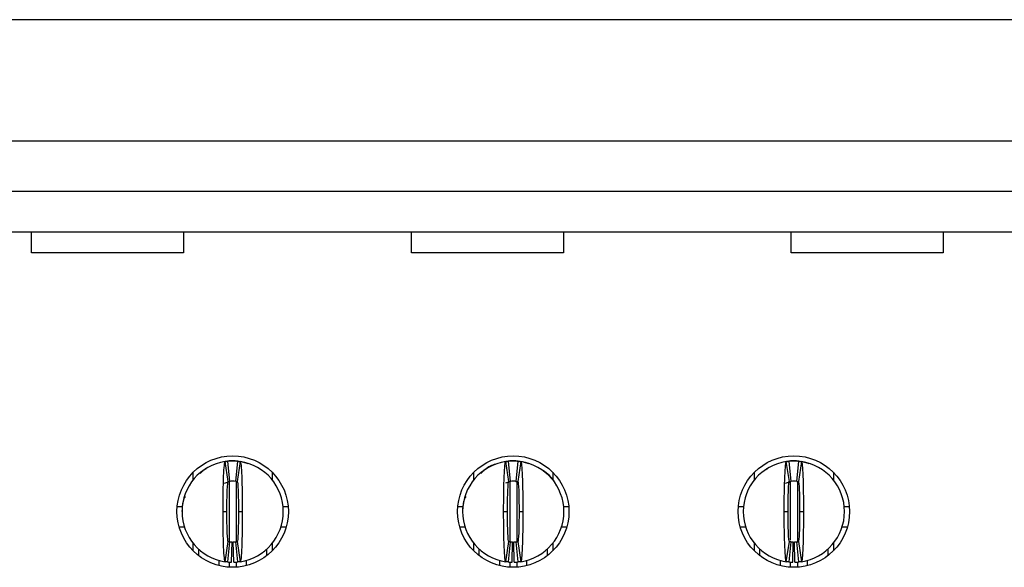
# Model space of a CAD drawing. Units: inches. Extents: x 0.1 to 20.2, y 0.1 to 13.1.
# Drawn here: x 1.6 to 2, y 2.4 to 2.6 of the extents above; entities that cross this region are included whole.
import ezdxf

# ---------------------------------------------------------------- set-up
doc = ezdxf.new("R2010")
doc.units = ezdxf.units.IN
doc.header["$LTSCALE"] = 1.2
doc.header["$MEASUREMENT"] = 0

msp = doc.modelspace()

# ---------------------------------------------------------------- linework, layer by layer
at = {"color": 7, "linetype": 'Continuous', "lineweight": 25}
for p, q in [((3.794404286502095, 2.592312627220878), (1.144010717408105, 2.592312627220878)), ((1.449128785991473, 2.545265382381332), (3.489286217918726, 2.545265382381332)), ((3.489286217918726, 2.525580339784624), (1.449128785991473, 2.525580339784624)), ((1.449128785991473, 2.50983231670713), (3.489286217918726, 2.50983231670713)), ((1.627672050111117, 2.501744018477175), (1.627672050111117, 2.50983231670713)), ((1.686727214567484, 2.50983231670713), (1.686727214567484, 2.501744018477175)), ((1.775309851253306, 2.501744018477175), (1.775309851253306, 2.50983231670713)), ((1.834365015709674, 2.50983231670713), (1.834365015709674, 2.501744018477175)), ((1.922947652395496, 2.501744018477175), (1.922947652395496, 2.50983231670713)), ((1.98200278018562, 2.50983231670713), (1.98200278018562, 2.501744018477175)), ((1.686727214567484, 2.501744018477175), (1.627672050111117, 2.501744018477175)), ((1.834365015709674, 2.501744018477175), (1.775309851253306, 2.501744018477175)), ((1.98200278018562, 2.501744018477175), (1.922947652395496, 2.501744018477175)), ((1.704065287609918, 2.412850589548318), (1.702894314470433, 2.420637051265115)), ((1.703088352228893, 2.420725710240919), (1.704837405357015, 2.420855930403271)), ((1.70385313672737, 2.420757261543102), (1.70464058096408, 2.412922712048486)), ((1.704837405357015, 2.420855930403271), (1.706805942616304, 2.420855930403271)), ((1.707002767009239, 2.412922712048486), (1.707790211245949, 2.420757261543102)), ((1.708749033502886, 2.420637051265115), (1.707578060363401, 2.412850589548318)), ((1.813120374462916, 2.412850589548318), (1.811949401323431, 2.420637051265115)), ((1.812143512414376, 2.420725710240919), (1.813892565542498, 2.420855930403271)), ((1.812908296912854, 2.420757261543102), (1.813695667817078, 2.412922712048486)), ((1.813892565542498, 2.420855930403271), (1.815861029469302, 2.420855930403271)), ((1.816057927194723, 2.412922712048486), (1.816845298098947, 2.420757261543102)), ((1.817804120355883, 2.420637051265115), (1.816633220548885, 2.412850589548318)), ((1.922175497982156, 2.412850589548318), (1.921004561508914, 2.420637051265115)), ((1.921139896612178, 2.420716768260884), (1.922947652395496, 2.420855930403271)), ((1.921963420432094, 2.420757261543102), (1.922750791336318, 2.412922712048486)), ((1.922947652395496, 2.420855930403271), (1.924916152988542, 2.420855930403271)), ((1.92511301404772, 2.412922712048486), (1.925900421618187, 2.420757261543102)), ((1.926859280541367, 2.420637051265115), (1.925688344068125, 2.412850589548318)), ((1.690467318028157, 2.413489388835521), (1.690467318028157, 2.41643917434268)), ((1.694353279803861, 2.417198509320778), (1.693225572831228, 2.416013910088703)), ((1.694353279803861, 2.417198490987656), (1.694233014526509, 2.416836315588204)), ((1.695516553032296, 2.417812833890715), (1.694367432973696, 2.417180322864203)), ((1.721176029945163, 2.41643917434268), (1.721176029945163, 2.413489388835521)), ((1.79952247821364, 2.413489388835521), (1.79952247821364, 2.41643917434268)), ((1.803408439989345, 2.417198509320778), (1.802280659684226, 2.416013910088703)), ((1.803408439989345, 2.417198490987656), (1.803288101379507, 2.416836315588204)), ((1.83023111679816, 2.41643917434268), (1.83023111679816, 2.413489388835521)), ((1.908577565066637, 2.413489388835521), (1.908577565066637, 2.41643917434268)), ((1.912463563508585, 2.417198490987656), (1.912343224898747, 2.416836315588204)), ((1.913626800070777, 2.417812833890715), (1.91247771667842, 2.417180322864203)), ((1.9392862403174, 2.41643917434268), (1.9392862403174, 2.413489388835521)), ((1.702648357311751, 2.412224738028208), (1.704818192245633, 2.412943753888742)), ((1.704198606069812, 2.412811865412329), (1.704815772273589, 2.412939005610262)), ((1.812034760337356, 2.412334516760035), (1.81387327909863, 2.412943753888742)), ((1.813253692922809, 2.412811865412329), (1.813870932459072, 2.412939005610262)), ((1.81588031591317, 2.412943753888742), (1.816746885902479, 2.412369597188116)), ((1.815882662552728, 2.412939005610262), (1.816656173617062, 2.41275358441893)), ((1.920618355970393, 2.412178268148366), (1.922928402617871, 2.412943753888742)), ((1.921758162803248, 2.412698438389314), (1.922926019312069, 2.412939005610262)), ((1.684257816427515, 2.40313939756617), (1.68623530025012, 2.40313939756617)), ((1.702081497193501, 2.401170892389843), (1.703577553244267, 2.401170892389843)), ((1.708065794729052, 2.401170892389843), (1.709561850779818, 2.401170892389843)), ((1.725408047723199, 2.40313939756617), (1.727385531545804, 2.40313939756617)), ((1.793312903280513, 2.40313939756617), (1.795290460435604, 2.40313939756617)), ((1.811136657378985, 2.401170892389843), (1.812632713429751, 2.401170892389843)), ((1.817120881582049, 2.401170892389843), (1.818616937632816, 2.401170892389843)), ((1.834463134576196, 2.40313939756617), (1.836440691731287, 2.40313939756617)), ((1.902368026799753, 2.40313939756617), (1.904345547288602, 2.40313939756617)), ((1.920191744231982, 2.401170892389843), (1.921687800282748, 2.401170892389843)), ((1.92617600510129, 2.401170892389843), (1.927672061152056, 2.401170892389843)), ((1.94351829476168, 2.40313939756617), (1.945495778584284, 2.40313939756617)), ((1.684989014647318, 2.395265381444143), (1.68704335091545, 2.395265381444143)), ((1.724599997057869, 2.395265381444143), (1.726654333326001, 2.395265381444143)), ((1.794044101500315, 2.395265381444143), (1.796098437768448, 2.395265381444143)), ((1.833655157243353, 2.395265381444143), (1.835709493511485, 2.395265381444143)), ((1.903099225019556, 2.395265381444143), (1.905153597953931, 2.395265381444143)), ((1.94271024409635, 2.395265381444143), (1.944764617030725, 2.395265381444143)), ((1.690467318028157, 2.385902610437006), (1.690467318028157, 2.388852400527445)), ((1.702894314470433, 2.381704733514571), (1.704065287609918, 2.389491199814648)), ((1.70464058096408, 2.389419072731199), (1.70385313672737, 2.381584525528224)), ((1.705427951868304, 2.381489791414268), (1.705585470048641, 2.389362230887841)), ((1.706215396105015, 2.381489791414268), (1.706057877924678, 2.389362230887841)), ((1.707790211245949, 2.381584525528224), (1.707002767009239, 2.389419072731199)), ((1.707578060363401, 2.389491199814648), (1.708749033502886, 2.381704733514571)), ((1.721176029945163, 2.388852400527445), (1.721176029945163, 2.385902610437006)), ((1.79952247821364, 2.385902610437006), (1.79952247821364, 2.388852400527445)), ((1.811949401323431, 2.381704733514571), (1.813120374462916, 2.389491199814648)), ((1.813695667817078, 2.389419072731199), (1.812908296912854, 2.381584525528224)), ((1.814483112053788, 2.381489791414268), (1.814640556901638, 2.389362230887841)), ((1.815270482958012, 2.381489791414268), (1.815113038110162, 2.389362230887841)), ((1.816845298098947, 2.381584525528224), (1.816057927194723, 2.389419072731199)), ((1.816633220548885, 2.389491199814648), (1.817804120355883, 2.381704733514571)), ((1.83023111679816, 2.388852400527445), (1.83023111679816, 2.385902610437006)), ((1.908577565066637, 2.385902610437006), (1.908577565066637, 2.388852400527445)), ((1.921004561508914, 2.381704733514571), (1.922175497982156, 2.389491199814648)), ((1.922750791336318, 2.389419072731199), (1.921963420432094, 2.381584525528224)), ((1.923538198906785, 2.381489791414268), (1.923695680420879, 2.389362230887841)), ((1.924325606477253, 2.381489791414268), (1.924168124963159, 2.389362230887841)), ((1.925900421618187, 2.381584525528224), (1.92511301404772, 2.389419072731199)), ((1.925688344068125, 2.389491199814648), (1.926859280541367, 2.381704733514571)), ((1.9392862403174, 2.388852400527445), (1.9392862403174, 2.385902610437006)), ((1.692632679680381, 2.383997459945467), (1.692632679680381, 2.386557483288525)), ((1.719010668292939, 2.386557483288525), (1.719010668292939, 2.383997459945467)), ((1.801687839865864, 2.383997459945467), (1.801687839865864, 2.386557483288525)), ((1.828065755145936, 2.386557483288525), (1.828065755145936, 2.383997459945467)), ((1.910742926718862, 2.383997459945467), (1.910742926718862, 2.386557483288525)), ((1.937120878665177, 2.386557483288525), (1.937120878665177, 2.383997459945467)), ((1.700506682052567, 2.382342290732789), (1.700506682052567, 2.380179773006045)), ((1.711136665920753, 2.380179773006045), (1.711136665920753, 2.382295055445122)), ((1.80956184223805, 2.382342290732789), (1.80956184223805, 2.380179773006045)), ((1.82019175277375, 2.380179773006045), (1.82019175277375, 2.382295055445122)), ((1.918616965757291, 2.382342290732789), (1.918616965757291, 2.380179773006045)), ((1.92924687629299, 2.380179773006045), (1.92924687629299, 2.382295055445122))]:
    msp.add_line(p, q, dxfattribs=at)
at = {"color": 8, "linetype": 'Continuous', "lineweight": 25}
for p, q in [((1.704443756571146, 2.412612148969471), (1.704443756571146, 2.389619412500191)), ((1.707199591402173, 2.412612148969471), (1.707199591402173, 2.389534255150603)), ((1.813498843424143, 2.412962183259178), (1.813498843424143, 2.389619412500191)), ((1.816254751587657, 2.412612148969471), (1.816254751587657, 2.389610507186399)), ((1.922553966943384, 2.412612148969471), (1.922553966943384, 2.390095344918846)), ((1.925309875106898, 2.412612148969471), (1.925309875106898, 2.389534255150603)), ((1.704443756571146, 2.381695470704909), (1.704443756571146, 2.379561238693073)), ((1.707199591402173, 2.381674311991004), (1.707199591402173, 2.379561238693073)), ((1.813498843424143, 2.381534141526931), (1.813498843424143, 2.379561238693073)), ((1.816254751587657, 2.381674311991004), (1.816254751587657, 2.379561238693073)), ((1.922553966943384, 2.381695470704909), (1.922553966943384, 2.379561238693073)), ((1.925309875106898, 2.381674311991004), (1.925309875106898, 2.379561238693073))]:
    msp.add_line(p, q, dxfattribs=at)
at = {"color": 7, "linetype": 'Continuous', "lineweight": 25, "flags": 128}
for points in [[(1.709496804864567, 2.420545312324891), (1.711325790402637, 2.419956869539299), (1.711639653443531, 2.419821529852754)], [(1.818551965050051, 2.420545312324891), (1.820380950588121, 2.419956869539299), (1.820694740296528, 2.419821529852754)], [(1.927607088569292, 2.420545312324891), (1.929436037441118, 2.419956869539299), (1.929749863815769, 2.419821529852754)]]:
    msp.add_lwpolyline(points, dxfattribs=at)
at = {"color": 7, "linetype": 'Continuous', "lineweight": 25}
for centre, radius in [((1.705821675183446, 2.40117089294277), 0.0216535433070868), ((1.814876793293682, 2.40117089294277), 0.02165354330708658), ((1.923931911403918, 2.40117089294277), 0.02165354330708635)]:
    msp.add_circle(centre, radius, dxfattribs=at)
for centre, radius, start, end in [((1.705821675183446, 2.40117089294277), 0.01968503937007915, 98.55217743758647, 180), ((1.705821675183446, 2.40117089294277), 0.0196850393700787, 84.26082952272998, 95.73917047726812), ((1.705821675183446, 2.40117089294277), 0.01968503937007871, 0, 81.4478225624131), ((1.814876793293682, 2.40117089294277), 0.01968503937007893, 98.55217743758692, 180), ((1.814876793293682, 2.40117089294277), 0.0196850393700787, 84.26082952272998, 95.73917047726746), ((1.814876793293682, 2.40117089294277), 0.01968503937007867, 0, 81.44782256241373), ((1.923931911403918, 2.40117089294277), 0.01968503937007871, 98.55217743758566, 180), ((1.923931911403918, 2.40117089294277), 0.01968503937007864, 84.2608295227319, 95.73917047726682), ((1.923931911403918, 2.40117089294277), 0.01968503937007893, 0, 81.4478225624131), ((1.705821675183446, 2.40117089294277), 0.01181102362204745, 84.26082952274047, 95.73917047727262), ((1.814876793293682, 2.40117089294277), 0.01181102362204745, 84.26082952274047, 95.7391704772694), ((1.923931911403918, 2.40117089294277), 0.01181102362204732, 84.26082952272525, 95.73917047727046), ((1.705821675183446, 2.40117089294277), 0.01968503937007915, 180, 261.4478225624167), ((1.705821675183446, 2.40117089294277), 0.01968503937007871, 278.5521774375858, 0), ((1.814876793293682, 2.40117089294277), 0.01968503937007905, 180, 261.447822562416), ((1.814876793293682, 2.40117089294277), 0.01968503937007848, 278.5521774375866, 0), ((1.923931911403918, 2.40117089294277), 0.01968503937007874, 180, 261.4478225624133), ((1.923931911403918, 2.40117089294277), 0.01968503937007893, 278.5521774375858, 0), ((1.705821675183446, 2.40117089294277), 0.01181102362204764, 264.260829522725, 268.8540080016115), ((1.705821675183446, 2.40117089294277), 0.01181102362204763, 271.145991998388, 275.7391704772691), ((1.814876793293682, 2.40117089294277), 0.01181102362204765, 264.260829522725, 268.8540080016104), ((1.814876793293682, 2.40117089294277), 0.01181102362204764, 271.1459919983901, 275.7391704772702), ((1.923931911403918, 2.40117089294277), 0.01181102362204763, 264.2608295227239, 268.8540080016137), ((1.923931911403918, 2.40117089294277), 0.01181102362204764, 271.145991998389, 275.7391704772702), ((1.705821675183446, 2.40117089294277), 0.01968503937007911, 264.2608295227322, 268.8540080016118), ((1.705821675183446, 2.40117089294277), 0.0196850393700791, 271.1459919983893, 275.7391704772669), ((1.814876793293682, 2.40117089294277), 0.0196850393700791, 264.2608295227335, 268.8540080016124), ((1.814876793293682, 2.40117089294277), 0.0196850393700791, 271.1459919983893, 275.7391704772669), ((1.923931911403918, 2.40117089294277), 0.0196850393700791, 264.2608295227328, 268.8540080016124), ((1.923931911403918, 2.40117089294277), 0.0196850393700791, 271.1459919983893, 275.7391704772681)]:
    msp.add_arc(centre, radius, start, end, dxfattribs=at)
for points, knots in [([(1.702081517703142, 2.401170892942767), (1.702081515666276, 2.406283617874907), (1.70217040164428, 2.411335449176307), (1.702469515098839, 2.418482048005273), (1.70267948435398, 2.42060474502373), (1.702894312685548, 2.420637051367263)], [0, 0, 0, 0, 0.5, 0.5, 1, 1, 1, 1]), ([(1.702894312685546, 2.420637051367263), (1.703031622444557, 2.420657700302217), (1.703168932612173, 2.420676863797735), (1.703306243090303, 2.420694554904255), (1.703397397484568, 2.420706299252688), (1.703488552051206, 2.420717394671366), (1.703579706736607, 2.420727844455849), (1.703670861454362, 2.420738294244041), (1.703762016290244, 2.420748098397145), (1.703853171246435, 2.420757259814947)], [1.301042606982605e-17, 1.301042606982605e-17, 1.301042606982605e-17, 1.301042606982605e-17, 0.0002490118657675503, 0.0002490118657675503, 0.0002490118657675503, 0.0004143198946406713, 0.0004143198946406713, 0.0004143198946406713, 0.0005796279821434918, 0.0005796279821434918, 0.0005796279821434918, 0.0005796279821434918]), ([(1.704837423214942, 2.420855932312848), (1.704837423214942, 2.420855932312847), (1.704772969997332, 2.420852102042949), (1.704623589092437, 2.420840042176311), (1.704494641409441, 2.420827754820104), (1.704364546930335, 2.420813357869041), (1.704211376364453, 2.420794130551903), (1.704145182043157, 2.420784412406449), (1.704145182043157, 2.420784412406449)], [9.414056571004417e-15, 9.414056571004417e-15, 9.414056571004417e-15, 9.414056571004417e-15, 0.2499999999997309, 0.3749999999997309, 0.4999999999997309, 0.6249999999997309, 0.7499999999997309, 0.9999999999997214, 0.9999999999997214, 0.9999999999997214, 0.9999999999997214]), ([(1.707790179120454, 2.420757259814947), (1.707927490395937, 2.420743459512515), (1.708064801424837, 2.420728200878628), (1.708202112136568, 2.420711473663766), (1.708293266686163, 2.420700369200628), (1.708384421080695, 2.420688617486998), (1.70847557531978, 2.420676215013116), (1.708566729591622, 2.420663812534777), (1.708657883731704, 2.420650759292981), (1.708749037681344, 2.420637051367263)], [2.775642263565187e-17, 2.775642263565187e-17, 2.775642263565187e-17, 2.775642263565187e-17, 0.0002490118651035002, 0.0002490118651035002, 0.0002490118651035002, 0.0004143198942711822, 0.0004143198942711822, 0.0004143198942711822, 0.0005796279829002144, 0.0005796279829002144, 0.0005796279829002144, 0.0005796279829002144]), ([(1.708749037681343, 2.420637051367263), (1.708963222786047, 2.42060484175356), (1.709173817277972, 2.418492927932473), (1.709474649258691, 2.41128431027777), (1.709561836043402, 2.406268270156271), (1.709561832663748, 2.40117089294275)], [0, 0, 0, 0, 0.5, 0.5, 1, 1, 1, 1]), ([(1.807662237515779, 2.419456664067715), (1.807600640532398, 2.41944223409988), (1.806035660192529, 2.419075615237594), (1.80470289819342, 2.418108945182742), (1.80342259315918, 2.417180322864203)], [0, 0, 0, 0, 0.03935958926236083, 1, 1, 1, 1]), ([(1.811136635813378, 2.401170892942767), (1.811136633776513, 2.406283617874954), (1.811225519754513, 2.41133544917615), (1.811524633209071, 2.418482048005231), (1.811734602464215, 2.42060474502373), (1.811949430795784, 2.420637051367263)], [0, 0, 0, 0, 0.5, 0.5, 1, 1, 1, 1]), ([(1.811949430795783, 2.420637051367263), (1.812086740554793, 2.420657700302217), (1.81222405072241, 2.420676863797735), (1.812361361200539, 2.420694554904255), (1.812452515594803, 2.420706299252688), (1.812543670161442, 2.420717394671366), (1.812634824846843, 2.420727844455849), (1.812725979564599, 2.420738294244041), (1.812817134400477, 2.420748098397145), (1.812908289356672, 2.420757259814947)], [0, 0, 0, 0, 0.0002490118657675493, 0.0002490118657675493, 0.0002490118657675493, 0.0004143198946406724, 0.0004143198946406724, 0.0004143198946406724, 0.0005796279821434894, 0.0005796279821434894, 0.0005796279821434894, 0.0005796279821434894]), ([(1.813892541325178, 2.420855932312848), (1.813892541325178, 2.420855932312847), (1.813828088107567, 2.420852102042949), (1.813678707202673, 2.420840042176311), (1.813549759519677, 2.420827754820104), (1.813419665040572, 2.420813357869041), (1.813266494474689, 2.420794130551903), (1.813200300153393, 2.420784412406449), (1.813200300153393, 2.420784412406449)], [5.776356043273225e-15, 5.776356043273225e-15, 5.776356043273225e-15, 5.776356043273225e-15, 0.2499999999997271, 0.3749999999997271, 0.4999999999997271, 0.6249999999997271, 0.7499999999997271, 0.9999999999997213, 0.9999999999997213, 0.9999999999997213, 0.9999999999997213]), ([(1.81684529723069, 2.420757259814947), (1.816982608506173, 2.420743459512515), (1.817119919535073, 2.420728200878628), (1.817257230246804, 2.420711473663766), (1.817348384796399, 2.420700369200628), (1.817439539190931, 2.420688617486998), (1.817530693430016, 2.420676215013116), (1.817621847701859, 2.420663812534777), (1.817713001841944, 2.420650759292981), (1.81780415579158, 2.420637051367263)], [2.775642263565187e-17, 2.775642263565187e-17, 2.775642263565187e-17, 2.775642263565187e-17, 0.000249011865103501, 0.000249011865103501, 0.000249011865103501, 0.0004143198942711857, 0.0004143198942711857, 0.0004143198942711857, 0.0005796279829002156, 0.0005796279829002156, 0.0005796279829002156, 0.0005796279829002156]), ([(1.817804155791579, 2.420637051367263), (1.818018340896276, 2.420604841753561), (1.818228935388209, 2.418492927932476), (1.818529767368926, 2.411284310277785), (1.818616954153639, 2.406268270156267), (1.818616950773984, 2.40117089294275)], [0, 0, 0, 0, 0.5, 0.5, 1, 1, 1, 1]), ([(1.920191753923614, 2.401170892942767), (1.920191751886749, 2.406283617874585), (1.920280637864783, 2.411335449177375), (1.920579751319338, 2.418482048005555), (1.920789720574466, 2.420604745023732), (1.921004548906021, 2.420637051367263)], [0, 0, 0, 0, 0.5, 0.5, 1, 1, 1, 1]), ([(1.921004548906019, 2.420637051367263), (1.921141858665029, 2.420657700302217), (1.921279168832646, 2.420676863797735), (1.921416479310775, 2.420694554904255), (1.92150763370504, 2.420706299252688), (1.921598788271679, 2.420717394671366), (1.921689942957079, 2.420727844455849), (1.921781097674835, 2.420738294244041), (1.921872252510716, 2.420748098397145), (1.921963407466908, 2.420757259814947)], [1.214306433183765e-17, 1.214306433183765e-17, 1.214306433183765e-17, 1.214306433183765e-17, 0.0002490118657675492, 0.0002490118657675492, 0.0002490118657675492, 0.0004143198946406765, 0.0004143198946406765, 0.0004143198946406765, 0.000579627982143491, 0.000579627982143491, 0.000579627982143491, 0.000579627982143491]), ([(1.922947659435414, 2.420855932312848), (1.922947659435415, 2.420855932312847), (1.922883206217804, 2.420852102042949), (1.92273382531291, 2.420840042176311), (1.922604877629913, 2.420827754820104), (1.922474783150808, 2.420813357869041), (1.922321612584925, 2.420794130551903), (1.922255418263629, 2.420784412406449), (1.92225541826363, 2.420784412406449)], [-3.703484405211244e-15, -3.703484405211244e-15, -3.703484405211244e-15, -3.703484405211244e-15, 0.2499999999997163, 0.3749999999997163, 0.4999999999997163, 0.6249999999997163, 0.7499999999997163, 0.99999999999972, 0.99999999999972, 0.99999999999972, 0.99999999999972]), ([(1.925900415340927, 2.420757259814947), (1.926037726616409, 2.420743459512515), (1.92617503764531, 2.420728200878628), (1.92631234835704, 2.420711473663766), (1.926403502906635, 2.420700369200628), (1.926494657301168, 2.420688617486998), (1.926585811540253, 2.420676215013116), (1.926676965812095, 2.420663812534777), (1.926768119952176, 2.420650759292982), (1.926859273901816, 2.420637051367263)], [2.781057825840794e-17, 2.781057825840794e-17, 2.781057825840794e-17, 2.781057825840794e-17, 0.0002490118651034635, 0.0002490118651034635, 0.0002490118651034635, 0.000414319894271168, 0.000414319894271168, 0.000414319894271168, 0.0005796279829002064, 0.0005796279829002064, 0.0005796279829002064, 0.0005796279829002064]), ([(1.926859273901817, 2.420637051367263), (1.927073459006514, 2.420604841753561), (1.92728405349845, 2.418492927932475), (1.927584885479156, 2.411284310277781), (1.927672072263875, 2.406268270156267), (1.92767206888422, 2.40117089294275)], [0, 0, 0, 0, 0.5, 0.5, 1, 1, 1, 1]), ([(1.695465586954394, 2.417911534833846), (1.695266426577522, 2.417788870838086), (1.695038327700421, 2.417648383457348), (1.694823076556612, 2.417442239877843), (1.694795768025533, 2.417416086807304)], [0, 0, 0, 0, 0.8731317725174099, 1, 1, 1, 1]), ([(1.804520673807392, 2.417911534833846), (1.804321547115108, 2.417788869445623), (1.804093486311127, 2.417648380158437), (1.803878236934783, 2.417442239860762), (1.803850928211016, 2.417416086807304)], [0, 0, 0, 0, 0.8731298355879631, 1, 1, 1, 1]), ([(1.830880402630888, 2.412626045475604), (1.83087128495939, 2.412644159470839), (1.829905440336269, 2.414562994219967), (1.828116671267154, 2.415886763992091), (1.826344788360025, 2.417198037242898)], [0, 0, 0, 0, 0.00944010173060678, 1, 1, 1, 1]), ([(1.913575797326632, 2.417911534833846), (1.91337665379204, 2.417788870141836), (1.913148573951457, 2.41764838180785), (1.912933323691434, 2.417442239869303), (1.912906015064014, 2.417416086807304)], [0, 0, 0, 0, 0.8731308040340993, 1, 1, 1, 1]), ([(1.703577580695258, 2.401170892942783), (1.703577580695225, 2.404244200291846), (1.703630532345321, 2.407253585938363), (1.70381064110931, 2.411569738190467), (1.703936133615875, 2.412831170044091), (1.704065257684707, 2.412850587997466)], [0, 0, 0, 0, 0.5, 0.5, 1, 1, 1, 1]), ([(1.704065257684708, 2.412850587997466), (1.704147691173845, 2.412862984521701), (1.704230124751519, 2.412874488728141), (1.704312558392522, 2.412885108473991), (1.704367227396348, 2.412892151362301), (1.704421896445375, 2.412898805223536), (1.704476565517032, 2.412905072035739), (1.704531234595676, 2.412911338848744), (1.704585903693481, 2.412917218612004), (1.70464057282124, 2.412922713066076)], [4.597068352665978e-17, 4.597068352665978e-17, 4.597068352665978e-17, 4.597068352665978e-17, 0.0002490118494201401, 0.0002490118494201401, 0.0002490118494201401, 0.0004141535233791439, 0.0004141535233791439, 0.0004141535233791439, 0.0005792952184296639, 0.0005792952184296639, 0.0005792952184296639, 0.0005792952184296639]), ([(1.707002777545651, 2.412922713066076), (1.707085211362908, 2.412914428155716), (1.70716764512617, 2.412905267237653), (1.707250078825472, 2.412895224140583), (1.707304747868017, 2.412888563678834), (1.707359416869382, 2.412881515195114), (1.707414085839079, 2.412874076582463), (1.707468754815851, 2.412866637968849), (1.707523423771998, 2.412858809224992), (1.707578092682185, 2.412850587997466)], [4.944009459032076e-17, 4.944009459032076e-17, 4.944009459032076e-17, 4.944009459032076e-17, 0.0002490118491803195, 0.0002490118491803195, 0.0002490118491803195, 0.0004141535232458704, 0.0004141535232458704, 0.0004141535232458704, 0.000579295218702682, 0.000579295218702682, 0.000579295218702682, 0.000579295218702682]), ([(1.707578092682183, 2.412850587997466), (1.707706702147445, 2.412831247431276), (1.707831779383089, 2.411584926538515), (1.708012520474303, 2.407267792387458), (1.708065769671659, 2.404232234982961), (1.708065769671642, 2.401170892942754)], [0, 0, 0, 0, 0.5, 0.5, 1, 1, 1, 1]), ([(1.812632698805495, 2.401170892942783), (1.81263269880546, 2.404244200291846), (1.812685650455558, 2.407253585938363), (1.812865759219545, 2.411569738190467), (1.812991251726111, 2.412831170044091), (1.813120375794943, 2.412850587997466)], [0, 0, 0, 0, 0.5, 0.5, 1, 1, 1, 1]), ([(1.813120375794944, 2.412850587997466), (1.813202809284081, 2.412862984521701), (1.813285242861755, 2.412874488728141), (1.813367676502757, 2.412885108473991), (1.813422345506583, 2.4128921513623), (1.81347701455561, 2.412898805223535), (1.813531683627267, 2.412905072035739), (1.813586352705912, 2.412911338848744), (1.813641021803719, 2.412917218612004), (1.813695690931476, 2.412922713066076)], [4.163392810824538e-17, 4.163392810824538e-17, 4.163392810824538e-17, 4.163392810824538e-17, 0.0002490118494201389, 0.0002490118494201389, 0.0002490118494201389, 0.0004141535233791483, 0.0004141535233791483, 0.0004141535233791483, 0.0005792952184296709, 0.0005792952184296709, 0.0005792952184296709, 0.0005792952184296709]), ([(1.816057895655888, 2.412922713066076), (1.816140329473145, 2.412914428155716), (1.816222763236406, 2.412905267237653), (1.816305196935708, 2.412895224140583), (1.816359865978252, 2.412888563678834), (1.816414534979618, 2.412881515195114), (1.816469203949315, 2.412874076582463), (1.816523872926087, 2.412866637968849), (1.816578541882236, 2.412858809224992), (1.816633210792421, 2.412850587997466)], [4.944009459032076e-17, 4.944009459032076e-17, 4.944009459032076e-17, 4.944009459032076e-17, 0.0002490118491803175, 0.0002490118491803175, 0.0002490118491803175, 0.0004141535232458717, 0.0004141535232458717, 0.0004141535232458717, 0.000579295218702687, 0.000579295218702687, 0.000579295218702687, 0.000579295218702687]), ([(1.816633210792419, 2.412850587997466), (1.816761820257677, 2.412831247431277), (1.816886897493326, 2.411584926538515), (1.817067638584539, 2.407267792387459), (1.817120887781898, 2.404232234982962), (1.817120887781878, 2.401170892942754)], [0, 0, 0, 0, 0.5, 0.5, 1, 1, 1, 1]), ([(1.921687816915731, 2.401170892942783), (1.921687816915694, 2.404244200291846), (1.921740768565793, 2.407253585938363), (1.921920877329784, 2.411569738190467), (1.922046369836348, 2.412831170044092), (1.92217549390518, 2.412850587997466)], [0, 0, 0, 0, 0.5, 0.5, 1, 1, 1, 1]), ([(1.922175493905181, 2.412850587997466), (1.922257927394317, 2.412862984521701), (1.922340360971991, 2.412874488728141), (1.922422794612994, 2.412885108473991), (1.92247746361682, 2.4128921513623), (1.922532132665846, 2.412898805223535), (1.922586801737503, 2.412905072035739), (1.922641470816148, 2.412911338848744), (1.922696139913955, 2.412917218612004), (1.922750809041712, 2.412922713066076)], [4.51366789769823e-17, 4.51366789769823e-17, 4.51366789769823e-17, 4.51366789769823e-17, 0.0002490118494201397, 0.0002490118494201397, 0.0002490118494201397, 0.0004141535233791437, 0.0004141535233791437, 0.0004141535233791437, 0.0005792952184296648, 0.0005792952184296648, 0.0005792952184296648, 0.0005792952184296648]), ([(1.925113013766124, 2.412922713066076), (1.925195447583381, 2.412914428155716), (1.925277881346642, 2.412905267237653), (1.925360315045944, 2.412895224140583), (1.925414984088488, 2.412888563678834), (1.925469653089854, 2.412881515195114), (1.925524322059551, 2.412874076582463), (1.925578991036323, 2.412866637968849), (1.92563365999247, 2.412858809224992), (1.925688328902657, 2.412850587997466)], [5.120419533444562e-17, 5.120419533444562e-17, 5.120419533444562e-17, 5.120419533444562e-17, 0.0002490118491802848, 0.0002490118491802848, 0.0002490118491802848, 0.0004141535232458532, 0.0004141535232458532, 0.0004141535232458532, 0.0005792952187026867, 0.0005792952187026867, 0.0005792952187026867, 0.0005792952187026867]), ([(1.925688328902656, 2.412850587997466), (1.925816938367922, 2.412831247431276), (1.925942015603562, 2.411584926538516), (1.926122756694776, 2.407267792387459), (1.926176005892131, 2.404232234982962), (1.926176005892115, 2.401170892942754)], [0, 0, 0, 0, 0.5, 0.5, 1, 1, 1, 1]), ([(1.687334260888167, 2.407068712591054), (1.687035991083368, 2.406431145160104), (1.686170800563463, 2.404581754815581), (1.686135559941654, 2.402521793225483), (1.686112468335752, 2.401171992377136)], [0, 0, 0, 0, 0.3447446521166111, 0.9999999999999999, 0.9999999999999999, 0.9999999999999999, 0.9999999999999999]), ([(1.796389347741164, 2.407068712591054), (1.796091077936365, 2.406431145160104), (1.79522588741646, 2.404581754815581), (1.795190646794652, 2.402521793225483), (1.795167555188749, 2.401171992377136)], [0, 0, 0, 0, 0.3447446521166111, 0.9999999999999999, 0.9999999999999999, 0.9999999999999999, 0.9999999999999999]), ([(1.702894312685548, 2.381704734518277), (1.702680127580833, 2.381736944131981), (1.702469533088889, 2.383848857953357), (1.702168701108173, 2.391057475608896), (1.702081514323487, 2.39607351572893), (1.702081517703144, 2.401170892942784)], [0, 0, 0, 0, 0.5, 0.5, 1, 1, 1, 1]), ([(1.704065257684708, 2.389491197888074), (1.703936648219433, 2.389510538454266), (1.703811570983792, 2.390756859347156), (1.703630829892589, 2.39507399349819), (1.703577580695233, 2.398109550902636), (1.70357758069525, 2.401170892942783)], [0, 0, 0, 0, 0.5, 0.5, 1, 1, 1, 1]), ([(1.708065769671623, 2.401170892942754), (1.708065769671639, 2.398097585593689), (1.70801281802157, 2.395088199947179), (1.707832709257602, 2.390772047695072), (1.707707216751016, 2.389510615841448), (1.707578092682185, 2.389491197888074)], [0, 0, 0, 0, 0.5, 0.5, 1, 1, 1, 1]), ([(1.709561832663749, 2.401170892942767), (1.709561834700611, 2.396058168010108), (1.709472948722664, 2.391006336710955), (1.709173835268094, 2.383859737880717), (1.708963866012929, 2.381737040861812), (1.708749037681343, 2.381704734518277)], [0, 0, 0, 0, 0.5, 0.5, 1, 1, 1, 1]), ([(1.811949430795784, 2.381704734518277), (1.811735245691078, 2.38173694413198), (1.811524651199127, 2.383848857953337), (1.811223819218412, 2.391057475608816), (1.811136632433724, 2.396073515728954), (1.81113663581338, 2.401170892942784)], [0, 0, 0, 0, 0.5, 0.5, 1, 1, 1, 1]), ([(1.813120375794944, 2.389491197888074), (1.812991766329669, 2.389510538454266), (1.81286668909403, 2.390756859347157), (1.812685948002824, 2.395073993498191), (1.812632698805469, 2.398109550902637), (1.812632698805486, 2.401170892942783)], [0, 0, 0, 0, 0.5, 0.5, 1, 1, 1, 1]), ([(1.817120887781859, 2.401170892942754), (1.817120887781876, 2.398097585593688), (1.817067936131805, 2.395088199947179), (1.816887827367841, 2.390772047695072), (1.816762334861252, 2.389510615841448), (1.816633210792421, 2.389491197888074)], [0, 0, 0, 0, 0.5, 0.5, 1, 1, 1, 1]), ([(1.818616950773985, 2.401170892942767), (1.818616952810847, 2.396058168010109), (1.818528066832899, 2.39100633671095), (1.818228953378331, 2.383859737880716), (1.818018984123164, 2.381737040861812), (1.817804155791579, 2.381704734518277)], [0, 0, 0, 0, 0.5, 0.5, 1, 1, 1, 1]), ([(1.92100454890602, 2.381704734518277), (1.9207903638013, 2.381736944131982), (1.920579769309345, 2.383848857953498), (1.920278937328634, 2.39105747560944), (1.920191750543961, 2.396073515728769), (1.920191753923616, 2.401170892942784)], [0, 0, 0, 0, 0.5, 0.5, 1, 1, 1, 1]), ([(1.922175493905181, 2.389491197888074), (1.922046884439921, 2.389510538454263), (1.921921807204268, 2.390756859347139), (1.921741066113059, 2.395073993498176), (1.921687816915704, 2.398109550902629), (1.921687816915722, 2.401170892942783)], [0, 0, 0, 0, 0.5, 0.5, 1, 1, 1, 1]), ([(1.926176005892096, 2.401170892942754), (1.926176005892111, 2.398097585593688), (1.926123054242041, 2.395088199947178), (1.92594294547808, 2.390772047695072), (1.925817452971489, 2.389510615841448), (1.925688328902657, 2.389491197888074)], [0, 0, 0, 0, 0.5, 0.5, 1, 1, 1, 1]), ([(1.927672068884221, 2.401170892942767), (1.927672070921084, 2.396058168010108), (1.927583184943134, 2.391006336710956), (1.927284071488569, 2.383859737880718), (1.9270741022334, 2.381737040861812), (1.926859273901816, 2.381704734518277)], [0, 0, 0, 0, 0.5, 0.5, 1, 1, 1, 1]), ([(1.70464057282124, 2.389419072819464), (1.704558139003983, 2.389427357729824), (1.704475705240721, 2.389436518647887), (1.704393271541419, 2.389446561744957), (1.704338602498875, 2.389453222206706), (1.70428393349751, 2.389460270690426), (1.704229264527813, 2.389467709303077), (1.704174595551041, 2.38947514791669), (1.704119926594892, 2.389482976660548), (1.704065257684707, 2.389491197888074)], [5.290951036057942e-17, 5.290951036057942e-17, 5.290951036057942e-17, 5.290951036057942e-17, 0.0002490118491803179, 0.0002490118491803179, 0.0002490118491803179, 0.0004141535232458717, 0.0004141535232458717, 0.0004141535232458717, 0.0005792952187026817, 0.0005792952187026817, 0.0005792952187026817, 0.0005792952187026817]), ([(1.707002777545651, 2.389419072819464), (1.70708521136291, 2.389427357729824), (1.707167645126169, 2.389436518647886), (1.707250078825472, 2.389446561744957), (1.707304747868016, 2.389453222206706), (1.707359416869383, 2.389460270690426), (1.707414085839079, 2.389467709303077), (1.70746875481585, 2.38947514791669), (1.707523423771997, 2.389482976660547), (1.707578092682184, 2.389491197888074)], [2.688821387764051e-17, 2.688821387764051e-17, 2.688821387764051e-17, 2.688821387764051e-17, 0.0002490118491803071, 0.0002490118491803071, 0.0002490118491803071, 0.0004141535232458573, 0.0004141535232458573, 0.0004141535232458573, 0.0005792952187026702, 0.0005792952187026702, 0.0005792952187026702, 0.0005792952187026702]), ([(1.813695690931476, 2.389419072819464), (1.813613257114219, 2.389427357729824), (1.813530823350958, 2.389436518647886), (1.813448389651656, 2.389446561744957), (1.813393720609111, 2.389453222206706), (1.813339051607746, 2.389460270690426), (1.813284382638049, 2.389467709303077), (1.813229713661277, 2.38947514791669), (1.81317504470513, 2.389482976660547), (1.813120375794944, 2.389491197888074)], [5.290951036057942e-17, 5.290951036057942e-17, 5.290951036057942e-17, 5.290951036057942e-17, 0.0002490118491803221, 0.0002490118491803221, 0.0002490118491803221, 0.0004141535232458708, 0.0004141535232458708, 0.0004141535232458708, 0.00057929521870268, 0.00057929521870268, 0.00057929521870268, 0.00057929521870268]), ([(1.816057895655888, 2.389419072819464), (1.816140329473146, 2.389427357729824), (1.816222763236406, 2.389436518647886), (1.816305196935708, 2.389446561744957), (1.816359865978253, 2.389453222206706), (1.816414534979619, 2.389460270690426), (1.816469203949316, 2.389467709303077), (1.816523872926087, 2.38947514791669), (1.816578541882233, 2.389482976660547), (1.81663321079242, 2.389491197888074)], [2.34187669256869e-17, 2.34187669256869e-17, 2.34187669256869e-17, 2.34187669256869e-17, 0.0002490118491803004, 0.0002490118491803004, 0.0002490118491803004, 0.0004141535232458527, 0.0004141535232458527, 0.0004141535232458527, 0.0005792952187026674, 0.0005792952187026674, 0.0005792952187026674, 0.0005792952187026674]), ([(1.922750809041713, 2.389419072819464), (1.922668375224456, 2.389427357729824), (1.922585941461195, 2.389436518647886), (1.922503507761892, 2.389446561744957), (1.922448838719348, 2.389453222206706), (1.922394169717983, 2.389460270690425), (1.922339500748286, 2.389467709303077), (1.922284831771514, 2.38947514791669), (1.922230162815366, 2.389482976660548), (1.92217549390518, 2.389491197888074)], [5.640561151105095e-17, 5.640561151105095e-17, 5.640561151105095e-17, 5.640561151105095e-17, 0.0002490118491803156, 0.0002490118491803156, 0.0002490118491803156, 0.0004141535232458705, 0.0004141535232458705, 0.0004141535232458705, 0.0005792952187026885, 0.0005792952187026885, 0.0005792952187026885, 0.0005792952187026885]), ([(1.925113013766124, 2.389419072819464), (1.925195447583384, 2.389427357729824), (1.925277881346644, 2.389436518647887), (1.925360315045946, 2.389446561744958), (1.925414984088491, 2.389453222206706), (1.925469653089856, 2.389460270690426), (1.925524322059552, 2.389467709303077), (1.925578991036323, 2.38947514791669), (1.925633659992469, 2.389482976660547), (1.925688328902656, 2.389491197888074)], [2.51534904016637e-17, 2.51534904016637e-17, 2.51534904016637e-17, 2.51534904016637e-17, 0.0002490118491803014, 0.0002490118491803014, 0.0002490118491803014, 0.0004141535232458521, 0.0004141535232458521, 0.0004141535232458521, 0.0005792952187026604, 0.0005792952187026604, 0.0005792952187026604, 0.0005792952187026604]), ([(1.703853171246437, 2.381584526070593), (1.703715859970955, 2.381598326373024), (1.703578548942055, 2.381613585006911), (1.703441238230324, 2.381630312221774), (1.703350083680729, 2.381641416684912), (1.703258929286197, 2.381653168398542), (1.703167775047111, 2.381665570872424), (1.703076620775269, 2.381677973350763), (1.702985466635189, 2.381691026592558), (1.702894312685547, 2.381704734518277)], [2.602107801412435e-17, 2.602107801412435e-17, 2.602107801412435e-17, 2.602107801412435e-17, 0.0002490118651034994, 0.0002490118651034994, 0.0002490118651034994, 0.0004143198942711805, 0.0004143198942711805, 0.0004143198942711805, 0.0005796279829002089, 0.0005796279829002089, 0.0005796279829002089, 0.0005796279829002089]), ([(1.708749037681345, 2.381704734518277), (1.708611727922335, 2.381684085583323), (1.708474417754718, 2.381664922087805), (1.708337107276589, 2.381647230981285), (1.708245952882324, 2.381635486632852), (1.708154798315686, 2.381624391214173), (1.708063643630286, 2.381613941429691), (1.70797248891253, 2.381603491641499), (1.707881334076647, 2.381593687488394), (1.707790179120456, 2.381584526070593)], [1.040890552917502e-17, 1.040890552917502e-17, 1.040890552917502e-17, 1.040890552917502e-17, 0.0002490118657675519, 0.0002490118657675519, 0.0002490118657675519, 0.0004143198946406744, 0.0004143198946406744, 0.0004143198946406744, 0.0005796279821434926, 0.0005796279821434926, 0.0005796279821434926, 0.0005796279821434926]), ([(1.812908289356673, 2.381584526070593), (1.812770978081191, 2.381598326373024), (1.812633667052291, 2.381613585006911), (1.81249635634056, 2.381630312221774), (1.812405201790965, 2.381641416684912), (1.812314047396433, 2.381653168398542), (1.812222893157347, 2.381665570872424), (1.812131738885505, 2.381677973350763), (1.812040584745421, 2.381691026592559), (1.811949430795783, 2.381704734518277)], [2.862314269420131e-17, 2.862314269420131e-17, 2.862314269420131e-17, 2.862314269420131e-17, 0.0002490118651035002, 0.0002490118651035002, 0.0002490118651035002, 0.0004143198942711846, 0.0004143198942711846, 0.0004143198942711846, 0.0005796279829002148, 0.0005796279829002148, 0.0005796279829002148, 0.0005796279829002148]), ([(1.817804155791581, 2.381704734518277), (1.817666846032571, 2.381684085583323), (1.817529535864955, 2.381664922087805), (1.817392225386826, 2.381647230981285), (1.817301070992561, 2.381635486632852), (1.817209916425923, 2.381624391214173), (1.817118761740522, 2.381613941429691), (1.817027607022766, 2.381603491641499), (1.816936452186883, 2.381593687488394), (1.816845297230692, 2.381584526070593)], [9.541595121948226e-18, 9.541595121948226e-18, 9.541595121948226e-18, 9.541595121948226e-18, 0.0002490118657675491, 0.0002490118657675491, 0.0002490118657675491, 0.0004143198946406751, 0.0004143198946406751, 0.0004143198946406751, 0.0005796279821434933, 0.0005796279821434933, 0.0005796279821434933, 0.0005796279821434933]), ([(1.92196340746691, 2.381584526070592), (1.921826096191428, 2.381598326373024), (1.921688785162527, 2.381613585006911), (1.921551474450797, 2.381630312221774), (1.921460319901201, 2.381641416684912), (1.921369165506669, 2.381653168398542), (1.921278011267584, 2.381665570872424), (1.921186856995742, 2.381677973350763), (1.921095702855659, 2.381691026592558), (1.92100454890602, 2.381704734518277)], [2.521347060339376e-17, 2.521347060339376e-17, 2.521347060339376e-17, 2.521347060339376e-17, 0.0002490118651034939, 0.0002490118651034939, 0.0002490118651034939, 0.0004143198942711813, 0.0004143198942711813, 0.0004143198942711813, 0.0005796279829002045, 0.0005796279829002045, 0.0005796279829002045, 0.0005796279829002045]), ([(1.926859273901818, 2.381704734518277), (1.926721964142808, 2.381684085583323), (1.926584653975191, 2.381664922087805), (1.926447343497061, 2.381647230981285), (1.926356189102797, 2.381635486632852), (1.926265034536158, 2.381624391214173), (1.926173879850758, 2.381613941429691), (1.926082725133002, 2.381603491641499), (1.925991570297118, 2.381593687488394), (1.925900415340928, 2.381584526070593)], [6.938893903907228e-18, 6.938893903907228e-18, 6.938893903907228e-18, 6.938893903907228e-18, 0.0002490118657675467, 0.0002490118657675467, 0.0002490118657675467, 0.0004143198946406695, 0.0004143198946406695, 0.0004143198946406695, 0.0005796279821434877, 0.0005796279821434877, 0.0005796279821434877, 0.0005796279821434877])]:
    msp.add_open_spline(points, degree=3, knots=knots, dxfattribs=at)
for points in [[(1.706805927151949, 2.420855932312848), (1.706805927151948, 2.420855932312848), (1.707145752442431, 2.420834634082274), (1.707498168323735, 2.42078441240645), (1.707498168323735, 2.420784412406449)], [(1.815861045262186, 2.420855932312848), (1.815861045262185, 2.420855932312848), (1.816200870552668, 2.420834634082274), (1.816553286433972, 2.42078441240645), (1.816553286433971, 2.420784412406449)], [(1.924916163372422, 2.420855932312848), (1.924916163372423, 2.420855932312848), (1.925255988662903, 2.420834634082274), (1.925608404544206, 2.42078441240645), (1.925608404544207, 2.420784412406449)]]:
    msp.add_open_spline(points, degree=3, dxfattribs=at)

doc.saveas('drawing.dxf')
